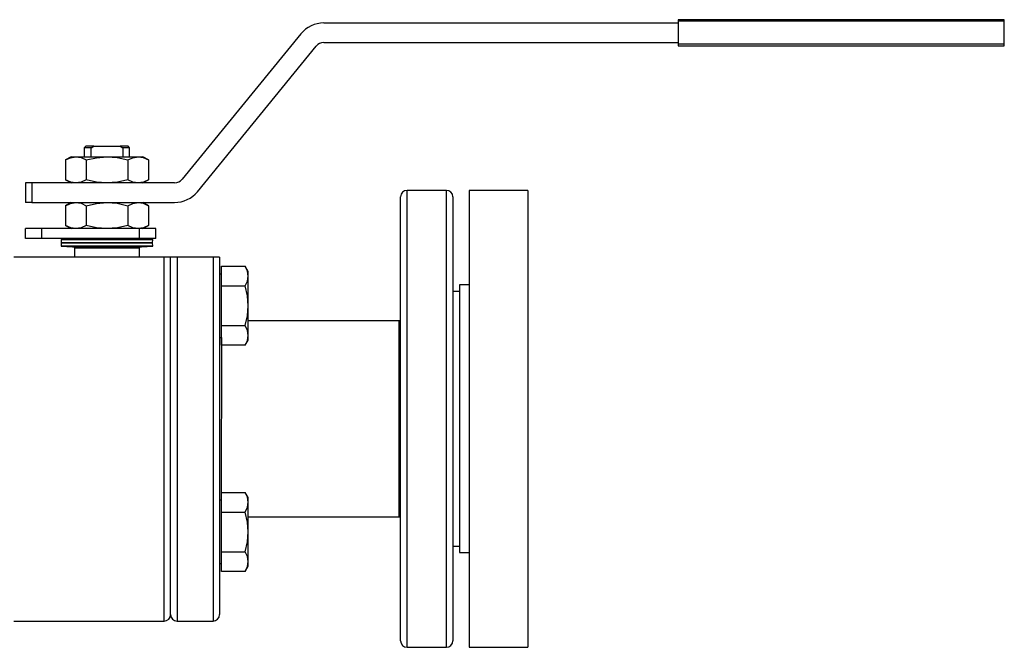
# Model space of a CAD drawing. Units: millimetres. Extents: x 0 to 11880, y 0 to 8400.
# Drawn here: x 7372 to 7674, y 4331 to 4524 of the extents above; entities that cross this region are included whole.
import ezdxf

# ---------------------------------------------------------------- set-up
doc = ezdxf.new("R2010")
doc.units = ezdxf.units.MM
doc.header["$LTSCALE"] = 20
doc.layers.add('AM_0', color=7, linetype='Continuous', lineweight=25)

msp = doc.modelspace()

# ---------------------------------------------------------------- linework, layer by layer
at = {"layer": 'AM_0'}
for p, q in [((7673.8, 4523.73), (7573.8, 4523.73)), ((7573.8, 4523.73), (7573.8, 4523.23)), ((7673.8, 4523.23), (7673.8, 4523.73)), ((7465.22, 4522.73), (7573.8, 4522.73)), ((7673.8, 4523.23), (7573.8, 4523.23)), ((7573.8, 4523.23), (7573.8, 4516.23)), ((7673.8, 4516.23), (7673.8, 4523.23)), ((7458.25, 4519.42), (7421.85, 4474.83)), ((7426.5, 4471.04), (7462.9, 4515.63)), ((7465.22, 4516.73), (7573.8, 4516.73)), ((7573.8, 4516.23), (7573.8, 4515.73)), ((7673.8, 4516.23), (7573.8, 4516.23)), ((7573.8, 4515.73), (7673.8, 4515.73)), ((7673.8, 4515.73), (7673.8, 4516.23)), ((7392.35, 4484.95), (7391.85, 4484.45)), ((7391.85, 4484.45), (7391.85, 4481.73)), ((7393.97, 4484.45), (7391.85, 4484.45)), ((7394.72, 4484.95), (7392.35, 4484.95)), ((7393.97, 4484.45), (7394.72, 4484.95)), ((7393.97, 4481.73), (7393.97, 4484.45)), ((7394.72, 4484.95), (7402.87, 4484.95)), ((7402.87, 4484.95), (7403.63, 4484.45)), ((7405.25, 4484.95), (7402.87, 4484.95)), ((7403.63, 4484.45), (7403.63, 4481.73)), ((7405.75, 4484.45), (7403.63, 4484.45)), ((7405.75, 4484.45), (7405.25, 4484.95)), ((7405.75, 4481.73), (7405.75, 4484.45)), ((7387.8, 4481.73), (7386.1, 4480.75)), ((7387.8, 4481.73), (7389.27, 4481.73)), ((7389.27, 4481.73), (7398.8, 4481.73)), ((7398.8, 4481.73), (7408.32, 4481.73)), ((7408.32, 4481.73), (7409.8, 4481.73)), ((7411.5, 4480.75), (7409.8, 4481.73)), ((7386.1, 4480.75), (7386.1, 4474.71)), ((7392.45, 4480.75), (7392.45, 4474.71)), ((7405.15, 4480.75), (7405.15, 4474.71)), ((7411.5, 4480.75), (7411.5, 4474.71)), ((7373.8, 4473.73), (7373.8, 4467.73)), ((7375.8, 4473.73), (7373.8, 4473.73)), ((7375.8, 4473.73), (7375.8, 4467.73)), ((7419.53, 4473.73), (7375.8, 4473.73)), ((7386.1, 4474.71), (7387.8, 4473.73)), ((7409.8, 4473.73), (7411.5, 4474.71)), ((7488.8, 4333.45), (7488.8, 4469.45)), ((7502.8, 4471.45), (7490.8, 4471.45)), ((7490.8, 4331.45), (7490.8, 4471.45)), ((7502.8, 4331.45), (7502.8, 4471.45)), ((7504.8, 4469.45), (7504.8, 4333.45)), ((7527.8, 4471.45), (7509.8, 4471.45)), ((7509.8, 4471.45), (7509.8, 4331.45)), ((7527.8, 4471.45), (7527.8, 4331.45)), ((7375.8, 4467.73), (7373.8, 4467.73)), ((7375.8, 4467.73), (7419.53, 4467.73)), ((7387.8, 4467.73), (7386.1, 4466.75)), ((7386.1, 4466.75), (7386.1, 4460.71)), ((7392.45, 4466.75), (7392.45, 4460.71)), ((7405.15, 4466.75), (7405.15, 4460.71)), ((7411.5, 4466.75), (7409.8, 4467.73)), ((7411.5, 4466.75), (7411.5, 4460.71)), ((7386.1, 4460.71), (7387.8, 4459.73)), ((7409.8, 4459.73), (7411.5, 4460.71)), ((7373.8, 4456.73), (7373.8, 4459.73)), ((7378.8, 4459.73), (7373.8, 4459.73)), ((7378.8, 4456.73), (7378.8, 4459.73)), ((7408.8, 4459.73), (7378.8, 4459.73)), ((7408.8, 4456.73), (7408.8, 4459.73)), ((7413.8, 4459.73), (7408.8, 4459.73)), ((7413.8, 4456.73), (7413.8, 4459.73)), ((7378.8, 4456.73), (7373.8, 4456.73)), ((7408.8, 4456.73), (7378.8, 4456.73)), ((7391.64, 4456.73), (7384.74, 4456.34)), ((7384.74, 4456.34), (7384.8, 4455.34)), ((7384.74, 4456.34), (7385.01, 4456.34)), ((7384.8, 4455.34), (7384.74, 4454.34)), ((7384.74, 4454.34), (7391.64, 4453.95)), ((7386.69, 4454.34), (7384.74, 4454.34)), ((7384.8, 4455.34), (7385.07, 4455.34)), ((7386.74, 4455.34), (7384.8, 4455.34)), ((7385.01, 4456.34), (7412.86, 4456.34)), ((7385.07, 4455.34), (7412.8, 4455.34)), ((7412.86, 4454.34), (7386.69, 4454.34)), ((7412.8, 4455.34), (7386.74, 4455.34)), ((7408.6, 4453.95), (7389.01, 4453.95)), ((7412.86, 4456.34), (7405.96, 4456.73)), ((7405.96, 4453.95), (7412.86, 4454.34)), ((7413.8, 4456.73), (7408.8, 4456.73)), ((7412.8, 4455.34), (7412.86, 4456.34)), ((7412.86, 4454.34), (7412.8, 4455.34)), ((7416.3, 4450.95), (7370.3, 4450.95)), ((7388.8, 4453.75), (7388.8, 4450.95)), ((7408.8, 4453.75), (7388.8, 4453.75)), ((7408.8, 4450.95), (7408.8, 4453.75)), ((7418.3, 4450.95), (7416.3, 4450.95)), ((7416.3, 4339.45), (7416.3, 4450.95)), ((7418.3, 4341.45), (7418.3, 4450.95)), ((7420.3, 4450.95), (7418.3, 4450.95)), ((7431.3, 4450.95), (7420.3, 4450.95)), ((7420.3, 4450.95), (7420.3, 4339.45)), ((7433.3, 4450.95), (7431.3, 4450.95)), ((7431.3, 4450.95), (7431.3, 4339.45)), ((7433.3, 4450.95), (7433.3, 4341.45)), ((7433.9, 4448.22), (7441.16, 4448.22)), ((7433.9, 4442.16), (7433.9, 4448.22)), ((7442.1, 4446.59), (7441.16, 4448.22)), ((7433.9, 4445.78), (7433.3, 4445.78)), ((7442.1, 4445.19), (7442.1, 4446.59)), ((7442.1, 4436.09), (7442.1, 4445.19)), ((7433.9, 4442.16), (7441.16, 4442.16)), ((7433.9, 4430.03), (7433.9, 4442.16)), ((7509.8, 4442.45), (7506.8, 4442.45)), ((7506.8, 4442.45), (7506.8, 4360.45)), ((7506.8, 4440.45), (7504.8, 4440.45)), ((7442.1, 4427), (7442.1, 4436.09)), ((7433.9, 4430.03), (7441.16, 4430.03)), ((7433.9, 4423.97), (7433.9, 4430.03)), ((7488.3, 4431.45), (7442.1, 4431.45)), ((7488.3, 4371.45), (7488.3, 4431.45)), ((7442.1, 4425.59), (7442.1, 4427)), ((7433.3, 4426.41), (7433.9, 4426.41)), ((7433.9, 4426.41), (7433.8, 4376.48)), ((7441.16, 4423.97), (7433.9, 4423.97)), ((7441.16, 4423.97), (7442.1, 4425.59)), ((7433.9, 4378.92), (7441.16, 4378.92)), ((7433.9, 4372.86), (7433.9, 4378.92)), ((7442.1, 4377.3), (7441.16, 4378.92)), ((7433.8, 4376.48), (7433.3, 4376.48)), ((7442.1, 4375.89), (7442.1, 4377.3)), ((7442.1, 4366.8), (7442.1, 4375.89)), ((7433.9, 4372.86), (7441.16, 4372.86)), ((7433.9, 4360.74), (7433.9, 4372.86)), ((7442.1, 4371.45), (7488.3, 4371.45)), ((7442.1, 4357.7), (7442.1, 4366.8)), ((7433.9, 4360.74), (7441.16, 4360.74)), ((7433.9, 4354.67), (7433.9, 4360.74)), ((7504.8, 4362.45), (7506.8, 4362.45)), ((7506.8, 4360.45), (7509.8, 4360.45)), ((7442.1, 4356.3), (7442.1, 4357.7)), ((7433.3, 4357.11), (7433.9, 4357.11)), ((7441.16, 4354.67), (7433.9, 4354.67)), ((7441.16, 4354.67), (7442.1, 4356.3)), ((7370.3, 4339.45), (7416.3, 4339.45)), ((7420.3, 4339.45), (7431.3, 4339.45)), ((7490.8, 4331.45), (7502.8, 4331.45)), ((7509.8, 4331.45), (7527.8, 4331.45))]:
    msp.add_line(p, q, dxfattribs=at)
at = {"layer": 'AM_0', "flags": 128}
for points in [[(7386.1, 4480.75), (7387.65, 4481.46), (7389.27, 4481.73)], [(7389.27, 4481.73), (7390.86, 4481.47), (7392.45, 4480.75)], [(7392.45, 4480.75), (7395.56, 4481.46), (7398.8, 4481.73)], [(7398.8, 4481.73), (7401.97, 4481.47), (7405.15, 4480.75)], [(7405.15, 4480.75), (7406.7, 4481.46), (7408.32, 4481.73)], [(7408.32, 4481.73), (7409.91, 4481.47), (7411.5, 4480.75)], [(7389.27, 4473.73), (7387.68, 4473.99), (7386.1, 4474.71)], [(7392.45, 4474.71), (7390.89, 4474), (7389.27, 4473.73)], [(7398.8, 4473.73), (7395.62, 4473.99), (7392.45, 4474.71)], [(7405.15, 4474.71), (7402.04, 4474), (7398.8, 4473.73)], [(7408.32, 4473.73), (7406.74, 4473.99), (7405.15, 4474.71)], [(7411.5, 4474.71), (7409.94, 4474), (7408.32, 4473.73)], [(7386.1, 4466.75), (7387.65, 4467.46), (7389.27, 4467.73)], [(7389.27, 4467.73), (7390.86, 4467.47), (7392.45, 4466.75)], [(7392.45, 4466.75), (7395.56, 4467.46), (7398.8, 4467.73)], [(7398.8, 4467.73), (7401.97, 4467.47), (7405.15, 4466.75)], [(7405.15, 4466.75), (7406.7, 4467.46), (7408.32, 4467.73)], [(7408.32, 4467.73), (7409.91, 4467.47), (7411.5, 4466.75)], [(7389.27, 4459.73), (7387.68, 4459.99), (7386.1, 4460.71)], [(7392.45, 4460.71), (7390.89, 4460), (7389.27, 4459.73)], [(7398.8, 4459.73), (7395.62, 4459.99), (7392.45, 4460.71)], [(7405.15, 4460.71), (7402.04, 4460), (7398.8, 4459.73)], [(7408.32, 4459.73), (7406.74, 4459.99), (7405.15, 4460.71)], [(7411.5, 4460.71), (7409.94, 4460), (7408.32, 4459.73)], [(7442.1, 4445.19), (7441.85, 4446.7), (7441.16, 4448.22)], [(7441.16, 4442.16), (7441.84, 4443.64), (7442.1, 4445.19)], [(7442.1, 4436.09), (7441.85, 4439.12), (7441.16, 4442.16)], [(7441.16, 4430.03), (7441.84, 4433), (7442.1, 4436.09)], [(7442.1, 4427), (7441.85, 4428.52), (7441.16, 4430.03)], [(7441.16, 4423.97), (7441.84, 4425.45), (7442.1, 4427)], [(7442.1, 4375.89), (7441.85, 4377.41), (7441.16, 4378.92)], [(7441.16, 4372.86), (7441.84, 4374.34), (7442.1, 4375.89)], [(7442.1, 4366.8), (7441.85, 4369.83), (7441.16, 4372.86)], [(7441.16, 4360.74), (7441.84, 4363.71), (7442.1, 4366.8)], [(7442.1, 4357.7), (7441.85, 4359.22), (7441.16, 4360.74)], [(7441.16, 4354.67), (7441.84, 4356.16), (7442.1, 4357.7)]]:
    msp.add_lwpolyline(points, dxfattribs=at)
at = {"layer": 'AM_0'}
for centre, radius, start, end in [((7465.22, 4513.73), 9, 90, 140.7743), ((7465.22, 4513.73), 3, 90, 140.7743), ((7419.53, 4476.73), 3, 270, 320.7743), ((7419.53, 4476.73), 9, 270, 320.7743), ((7490.8, 4469.45), 2, 90, 180), ((7502.8, 4469.45), 2, 0, 90), ((7389, 4453.75), 0.2, 87.8932, 180.0387), ((7408.6, 4453.75), 0.2, 0, 90), ((7488.3, 4431.95), 0.5, 270, 360), ((7488.3, 4370.95), 0.5, 0, 90), ((7416.3, 4341.45), 2, 270, 0), ((7420.3, 4341.45), 2, 180, 270), ((7431.3, 4341.45), 2, 270, 0), ((7490.8, 4333.45), 2, 180, 270), ((7502.8, 4333.45), 2, 270, 0)]:
    msp.add_arc(centre, radius, start, end, dxfattribs=at)

doc.saveas('drawing.dxf')
